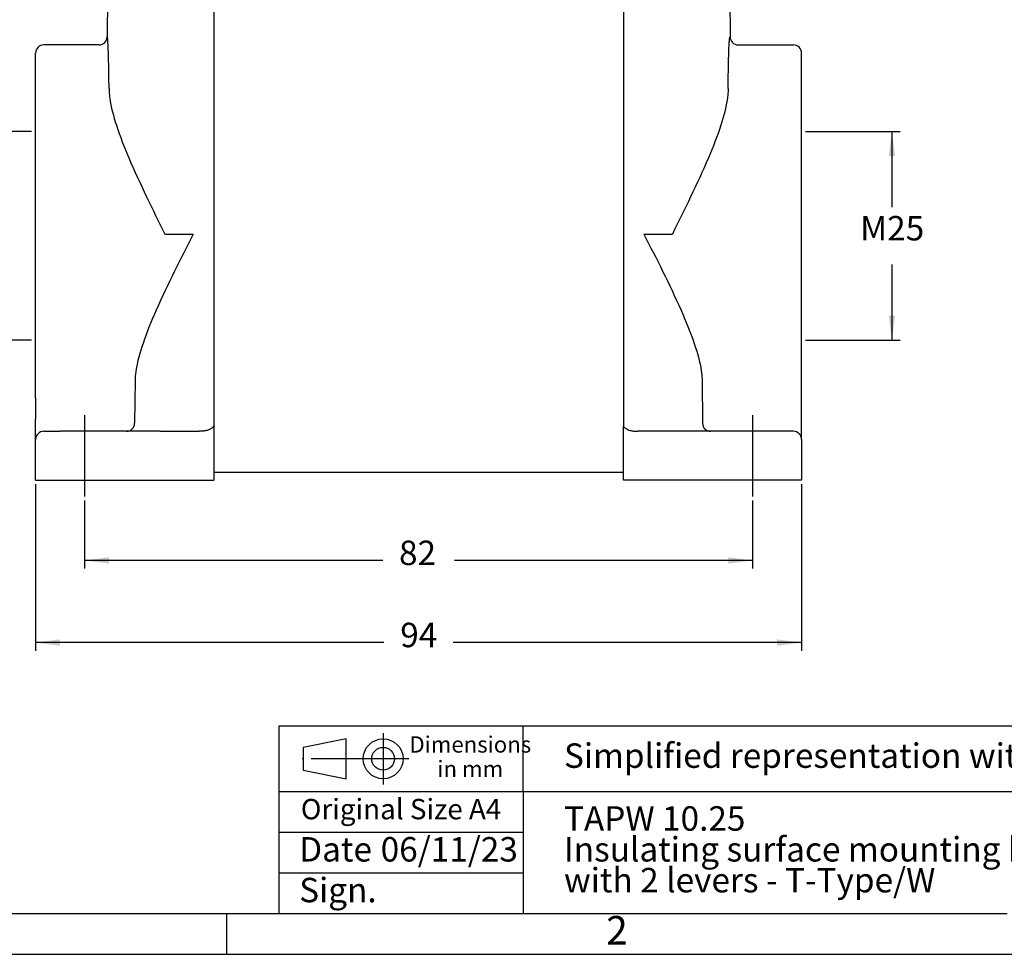
# Model space of a CAD drawing. Units: millimetres. Extents: x 0 to 297, y 0 to 210.
# Drawn here: x 75 to 196, y 0 to 115 of the extents above; entities that cross this region are included whole.
import ezdxf

# ---------------------------------------------------------------- set-up
doc = ezdxf.new("R2010")
doc.units = ezdxf.units.MM
doc.linetypes.add('DOT_CENTER', pattern=[14, 12, -1, 0, -1])
doc.layers.add('1', color=7, linetype='Continuous')
doc.styles.add('CONVERTER_11', font='txt.shx', dxfattribs={"width": 0.9})
doc.styles.add('CONVERTER_12', font='txt.shx', dxfattribs={"width": 1.035})
doc.styles.add('CONVERTER_13', font='simplex.shx', dxfattribs={"width": 0.95})
doc.dimstyles.new('ME10_DIM_10', dxfattribs={"dimtxt": 3, "dimasz": 3, "dimexe": 1, "dimexo": 0.5, "dimgap": 2, "dimtad": 1, "dimtih": 1, "dimtoh": 1, "dimdsep": 46, "dimtxsty": 'CONVERTER_13', "dimsah": 1, "dimcen": 0.09, "dimclrd": 2, "dimclre": 2, "dimclrt": 4, "dimadec": 0, "dimazin": 0, "dimtfac": 1, "dimtdec": 4, "dimtix": 1, "dimtmove": 0, "dimatfit": 3, "dimfxl": 1, "dimtolj": 1, "dimtzin": 0, "dimarcsym": 0})
doc.dimstyles.new('ME10_DIM_11', dxfattribs={"dimtxt": 3, "dimasz": 3, "dimexe": 1, "dimexo": 0.5, "dimgap": 2, "dimtad": 1, "dimtih": 1, "dimtoh": 1, "dimdsep": 46, "dimtxsty": 'CONVERTER_13', "dimsah": 1, "dimcen": 0.09, "dimclrd": 2, "dimclre": 2, "dimclrt": 4, "dimadec": 0, "dimazin": 0, "dimtfac": 1, "dimtdec": 4, "dimtix": 1, "dimtmove": 0, "dimatfit": 3, "dimfxl": 1, "dimtolj": 1, "dimtzin": 0, "dimarcsym": 0})
doc.dimstyles.new('ME10_DIM_17', dxfattribs={"dimtxt": 3, "dimasz": 3, "dimexe": 1, "dimexo": 0.5, "dimgap": 2, "dimtad": 0, "dimdsep": 46, "dimtxsty": 'CONVERTER_13', "dimsah": 1, "dimcen": 0.09, "dimclrd": 2, "dimclre": 2, "dimclrt": 4, "dimadec": 0, "dimazin": 0, "dimtfac": 1, "dimtdec": 4, "dimtix": 1, "dimtmove": 0, "dimatfit": 3, "dimfxl": 1, "dimtolj": 1, "dimtzin": 0, "dimarcsym": 0})
doc.dimstyles.new('ME10_DIM_18', dxfattribs={"dimtxt": 3, "dimasz": 3, "dimexe": 1, "dimexo": 0.5, "dimgap": 2, "dimtad": 0, "dimdsep": 46, "dimtxsty": 'CONVERTER_13', "dimsah": 1, "dimcen": 0.09, "dimclrd": 2, "dimclre": 2, "dimclrt": 4, "dimadec": 0, "dimazin": 0, "dimtfac": 1, "dimtdec": 4, "dimtix": 1, "dimtmove": 0, "dimatfit": 3, "dimfxl": 1, "dimtolj": 1, "dimtzin": 0, "dimarcsym": 0})

# ---------------------------------------------------------------- blocks, each defined once
blk = doc.blocks.new('_formato_A4', base_point=(306.93, 0))
at = {"layer": '1', "color": 7, "linetype": 'Continuous'}
for p, q in [((107, 28), (107, 5)), ((292, 28), (107, 28)), ((137, 20), (137, 28)), ((115.25, 26.45), (110, 25.4)), ((110, 25.4), (110, 22.6)), ((115.25, 21.55), (115.25, 26.45)), ((110, 22.6), (115.25, 21.55)), ((107, 20), (292, 20)), ((137, 20), (137, 5)), ((107, 15), (137, 15)), ((107, 10), (137, 10)), ((5, 5), (100.6, 5)), ((100.6, 0), (100.6, 5)), ((100.6, 5), (196.4, 5)), ((0, 0), (297, 0))]:
    blk.add_line(p, q, dxfattribs=at)
at = {"layer": '1', "color": 7, "linetype": 'DOT_CENTER'}
for p, q in [((119.8, 27.15), (119.8, 20.85)), ((122.95, 24), (109.3, 24))]:
    blk.add_line(p, q, dxfattribs=at)
at = {"layer": '1', "color": 7, "linetype": 'Continuous'}
for radius in [2.45, 1.4]:
    blk.add_circle((119.8, 24), radius, dxfattribs=at)
at = {"layer": '1', "color": 7, "line_spacing_factor": 0.757273}
for s, insert, char_height, attachment_point, style in [('Dimensions', (130.5, 25.5), 2, 5, 'CONVERTER_11'), ('Simplified representation with dimensions without tolerance', (142, 24), 3, 4, 'CONVERTER_11'), ('in mm', (130.5, 22.5), 2, 5, 'CONVERTER_11'), ('Original Size A4', (122, 17.5), 2.5, 5, 'CONVERTER_12'), ('TAPW 10.25\\PInsulating surface mounting housing, size "57.27", 1x M25 side entry,\\Pwith 2 levers - T-Type/W', (142, 12.5), 3, 4, 'CONVERTER_11'), ('06/11/23', (119.5, 12.5), 3, 4, 'CONVERTER_11'), ('Date', (109.5, 12.5), 3, 4, 'CONVERTER_11'), ('Sign.', (109.5, 7.5), 3, 4, 'CONVERTER_11'), ('2', (148.5, 2.5), 3.5, 5, 'CONVERTER_11')]:
    blk.add_mtext(s, dxfattribs=dict(at, insert=insert, char_height=char_height, attachment_point=attachment_point, style=style))
blk = doc.blocks.new('*D5')
at = {"layer": '1', "color": 2, "linetype": 'Continuous'}
for p, q in [((171.66, 100.99), (183.25, 100.99)), ((182.25, 100.99), (182.25, 91.69)), ((182.25, 84.69), (182.25, 75.39)), ((171.66, 75.39), (183.25, 75.39))]:
    blk.add_line(p, q, dxfattribs=at)
at = {"layer": '1', "color": 2}
for points in [[(182.64, 97.99), (181.86, 97.99), (182.25, 100.99)], [(181.86, 78.39), (182.64, 78.39), (182.25, 75.39)]]:
    blk.add_solid(points, dxfattribs=at)
at = {"layer": '1', "color": 4, "insert": (178.35, 86.69), "char_height": 3, "attachment_point": 7, "rotation": 0.0001, "line_spacing_factor": 0.60024, "style": 'CONVERTER_13'}
blk.add_mtext('M25', dxfattribs=at)
blk = doc.blocks.new('*D6')
at = {"layer": '1', "color": 2, "linetype": 'Continuous'}
for p, q in [((76.66, 100.99), (65.07, 100.99)), ((66.07, 100.99), (66.07, 91.69)), ((66.07, 84.69), (66.07, 75.39)), ((76.66, 75.39), (65.07, 75.39))]:
    blk.add_line(p, q, dxfattribs=at)
at = {"layer": '1', "color": 2}
for points in [[(66.46, 97.99), (65.67, 97.99), (66.07, 100.99)], [(65.67, 78.39), (66.46, 78.39), (66.07, 75.39)]]:
    blk.add_solid(points, dxfattribs=at)
at = {"layer": '1', "color": 4, "insert": (60.82, 86.69), "char_height": 3, "attachment_point": 7, "rotation": 0.0001, "line_spacing_factor": 0.60024, "style": 'CONVERTER_13'}
blk.add_mtext('M25*', dxfattribs=at)
blk = doc.blocks.new('*D12')
at = {"layer": '1', "color": 2, "linetype": 'Continuous'}
for p, q in [((77.16, 57.69), (77.16, 37.26)), ((171.16, 57.69), (171.16, 37.26)), ((119.91, 38.26), (77.16, 38.26)), ((171.16, 38.26), (128.41, 38.26))]:
    blk.add_line(p, q, dxfattribs=at)
at = {"layer": '1', "color": 2}
for points in [[(80.16, 38.66), (80.16, 37.87), (77.16, 38.26)], [(168.16, 37.87), (168.16, 38.66), (171.16, 38.26)]]:
    blk.add_solid(points, dxfattribs=at)
at = {"layer": '1', "color": 4, "insert": (121.91, 36.76), "char_height": 3, "attachment_point": 7, "rotation": 0.0001, "line_spacing_factor": 0.60024, "style": 'CONVERTER_13'}
blk.add_mtext('94', dxfattribs=at)
blk = doc.blocks.new('*D13')
at = {"layer": '1', "color": 2, "linetype": 'Continuous'}
for p, q in [((83.16, 55.69), (83.16, 47.34)), ((165.16, 55.69), (165.16, 47.34)), ((119.76, 48.34), (83.16, 48.34)), ((165.16, 48.34), (128.56, 48.34))]:
    blk.add_line(p, q, dxfattribs=at)
at = {"layer": '1', "color": 2}
for points in [[(86.16, 48.74), (86.16, 47.95), (83.16, 48.34)], [(162.16, 47.95), (162.16, 48.74), (165.16, 48.34)]]:
    blk.add_solid(points, dxfattribs=at)
at = {"layer": '1', "color": 4, "insert": (121.76, 46.84), "char_height": 3, "attachment_point": 7, "rotation": 0.0001, "line_spacing_factor": 0.60024, "style": 'CONVERTER_13'}
blk.add_mtext('82', dxfattribs=at)

msp = doc.modelspace()

# ---------------------------------------------------------------- linework, layer by layer
at = {"color": 7, "linetype": 'Continuous'}
for p, q in [((86.145, 136.528), (85.937, 112.62)), ((162.174, 136.528), (162.383, 112.62)), ((99.01, 127.52), (99.01, 65.185)), ((149.31, 127.52), (149.31, 65.185)), ((84.937, 111.629), (78.16, 111.629)), ((163.383, 111.629), (170.16, 111.629)), ((77.16, 100.994), (77.16, 110.629)), ((171.16, 100.994), (171.16, 110.629)), ((77.16, 75.394), (77.16, 100.994)), ((171.16, 75.394), (171.16, 100.994)), ((93.013, 88.398), (96.503, 88.398)), ((151.816, 88.398), (155.307, 88.398)), ((77.16, 68.287), (77.16, 75.394)), ((171.16, 68.287), (171.16, 75.394)), ((89.353, 70.442), (89.309, 65.185)), ((158.967, 70.442), (159.011, 65.185)), ((77.16, 68.287), (77.16, 66.068)), ((171.16, 66.068), (171.16, 68.287)), ((77.16, 66.068), (77.16, 65.694)), ((77.16, 63.194), (77.16, 65.694)), ((171.16, 65.694), (171.16, 66.068)), ((171.16, 63.194), (171.16, 65.694)), ((78.16, 64.194), (80.16, 64.194)), ((88.169, 64.194), (80.16, 64.194)), ((88.309, 64.194), (88.169, 64.194)), ((91.214, 64.194), (88.309, 64.194)), ((92.424, 64.194), (91.214, 64.194)), ((92.424, 64.194), (96.306, 64.194)), ((96.306, 64.194), (97.236, 64.194)), ((99.01, 65.185), (99.01, 64.835)), ((99.01, 64.835), (99.01, 59.194)), ((149.31, 65.185), (149.31, 64.835)), ((149.31, 59.194), (149.31, 64.835)), ((152.014, 64.194), (151.084, 64.194)), ((155.896, 64.194), (152.014, 64.194)), ((157.106, 64.194), (155.896, 64.194)), ((160.011, 64.194), (157.106, 64.194)), ((160.151, 64.194), (160.011, 64.194)), ((168.16, 64.194), (160.151, 64.194)), ((170.16, 64.194), (168.16, 64.194)), ((77.16, 58.194), (77.16, 63.194)), ((171.16, 63.194), (171.16, 58.194)), ((77.16, 58.194), (80.16, 58.194)), ((80.16, 58.194), (91.214, 58.194)), ((91.214, 58.194), (92.935, 58.194)), ((92.935, 58.194), (99.01, 58.194)), ((99.01, 59.194), (99.01, 58.194)), ((99.01, 59.194), (149.31, 59.194)), ((149.31, 58.194), (149.31, 59.194)), ((155.385, 58.194), (149.31, 58.194)), ((157.106, 58.194), (155.385, 58.194)), ((168.16, 58.194), (157.106, 58.194)), ((171.16, 58.194), (168.16, 58.194))]:
    msp.add_line(p, q, dxfattribs=at)
for centre, start, end in [((84.937, 112.629), 270.00422, 359.50423), ((163.383, 112.629), 180.49577, 269.99578), ((78.16, 110.629), 90, 180), ((170.16, 110.629), 0, 90), ((78.16, 63.194), 90, 180), ((88.309, 65.193), 270.00973, 359.50991), ((160.011, 65.193), 180.49009, 269.99027), ((170.16, 63.194), 0, 90)]:
    msp.add_arc(centre, 1, start, end, dxfattribs=at)
for points, knots in [([(86.168, 106.283), (86.164, 106.638), (86.156, 107.299), (86.143, 108.218), (86.129, 108.999), (86.115, 109.652), (86.101, 110.187), (86.089, 110.617), (86.071, 111.107), (86.055, 111.627), (86.01, 112.135), (86.004, 112.454), (85.951, 112.585), (85.937, 112.62)], [0, 0, 0, 0, 1.0662262, 1.982403, 2.7595437, 3.4086598, 3.9407604, 4.3668517, 4.6979354, 5.4106822, 5.9246296, 6.2372993, 6.3493359, 6.3493359, 6.3493359, 6.3493359]), ([(162.152, 106.283), (162.156, 106.638), (162.164, 107.299), (162.177, 108.218), (162.191, 108.999), (162.205, 109.652), (162.219, 110.187), (162.231, 110.617), (162.249, 111.107), (162.265, 111.627), (162.31, 112.135), (162.316, 112.454), (162.369, 112.585), (162.383, 112.62)], [0, 0, 0, 0, 1.0662262, 1.982403, 2.7595437, 3.4086598, 3.9407604, 4.3668517, 4.6979354, 5.4106822, 5.9246296, 6.2372993, 6.3493359, 6.3493359, 6.3493359, 6.3493359]), ([(86.168, 106.283), (86.173, 106.091), (86.185, 105.695), (86.356, 104.163), (87.086, 101.461), (88.678, 97.442), (90.738, 93.016), (92.261, 89.924), (93.013, 88.398)], [0, 0, 0, 0, 0.5734771, 1.1900616, 4.6190956, 8.9186288, 14.1543385, 19.2588058, 19.2588058, 19.2588058, 19.2588058]), ([(162.152, 106.283), (162.147, 106.091), (162.135, 105.695), (161.964, 104.163), (161.234, 101.461), (159.642, 97.442), (157.582, 93.016), (156.059, 89.924), (155.307, 88.398)], [0, 0, 0, 0, 0.5734771, 1.1900616, 4.6190956, 8.9186288, 14.1543385, 19.2588058, 19.2588058, 19.2588058, 19.2588058]), ([(96.503, 88.398), (95.732, 86.882), (94.162, 83.796), (92.03, 79.355), (90.361, 75.292), (89.582, 72.554), (89.383, 71.012), (89.363, 70.629), (89.353, 70.442)], [0, 0, 0, 0, 5.1045928, 10.3846368, 14.7728905, 18.2805424, 18.8708671, 19.4328911, 19.4328911, 19.4328911, 19.4328911]), ([(151.816, 88.398), (152.588, 86.882), (154.157, 83.796), (156.289, 79.355), (157.959, 75.292), (158.738, 72.554), (158.937, 71.012), (158.957, 70.629), (158.967, 70.442)], [0, 0, 0, 0, 5.1045872, 10.3846269, 14.7728782, 18.2805299, 18.8708586, 19.4328911, 19.4328911, 19.4328911, 19.4328911]), ([(99.01, 64.835), (98.979, 64.79), (98.914, 64.696), (98.743, 64.543), (98.504, 64.405), (98.17, 64.29), (97.75, 64.208), (97.424, 64.199), (97.236, 64.194)], [0, 0, 0, 0, 0.1634893, 0.341014, 0.682577, 0.9836729, 1.3981434, 1.9613039, 1.9613039, 1.9613039, 1.9613039]), ([(149.31, 64.835), (149.341, 64.79), (149.406, 64.696), (149.576, 64.543), (149.816, 64.405), (150.15, 64.29), (150.57, 64.208), (150.896, 64.199), (151.084, 64.194)], [0, 0, 0, 0, 0.1634891, 0.341014, 0.682577, 0.9836729, 1.3981465, 1.961304, 1.961304, 1.961304, 1.961304])]:
    msp.add_open_spline(points, degree=3, knots=knots, dxfattribs=at)
at = {"layer": '1', "color": 2, "linetype": 'DOT_CENTER'}
for p, q in [((83.16, 66.194), (83.16, 56.194)), ((165.16, 66.194), (165.16, 56.194))]:
    msp.add_line(p, q, dxfattribs=at)

# ---------------------------------------------------------------- block references
at = {"layer": '1'}
msp.add_blockref('_formato_A4', (306.935, 0), dxfattribs=at)

# ---------------------------------------------------------------- dimensions: what is measured, and where the dimension line sits
for base, p1, p2, text, dimstyle, picture, middle in [((66.07, 100.994), (77.16, 75.394), (77.16, 100.994), 'M25*', 'ME10_DIM_11', '*D6', (66.07, 88.194)), ((182.25, 100.994), (171.16, 75.394), (171.16, 100.994), 'M25', 'ME10_DIM_10', '*D5', (182.25, 88.194))]:
    dim = msp.add_linear_dim(base=base, p1=p1, p2=p2, angle=90, text=text, dimstyle=dimstyle, dxfattribs=at)
    dim.commit()
    dim.dimension.update_dxf_attribs({"geometry": picture, "text_midpoint": middle, "text_rotation": 0.00014})
for base, p1, p2, dimstyle, picture, middle in [((171.16, 38.265), (77.16, 58.194), (171.16, 58.194), 'ME10_DIM_17', '*D12', (124.16, 38.265)), ((165.16, 48.342), (83.16, 56.194), (165.16, 56.194), 'ME10_DIM_18', '*D13', (124.16, 48.342))]:
    dim = msp.add_linear_dim(base=base, p1=p1, p2=p2, dimstyle=dimstyle, dxfattribs=at)
    dim.commit()
    dim.dimension.update_dxf_attribs({"geometry": picture, "text_midpoint": middle, "text_rotation": 0.00014})

doc.saveas('drawing.dxf')
